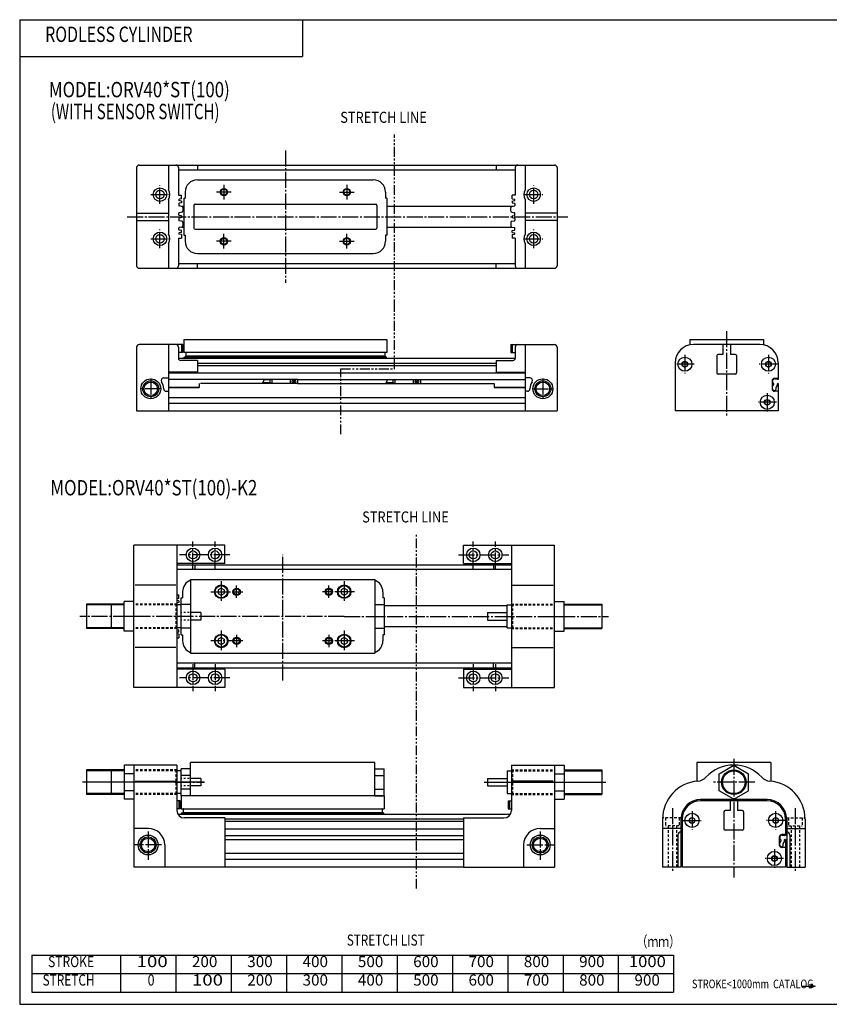
# Model space of a CAD drawing. Extents: x -564 to 574, y -400 to 400.
# Drawn here: x -564 to 94, y -400 to 400 of the extents above; entities that cross this region are included whole.
import ezdxf

# ---------------------------------------------------------------- set-up
doc = ezdxf.new("R2010")
doc.units = 0
for name, pattern in [('CENTER', [17.5, 13, -1.5, 1.5, -1.5]), ('DASHED', [3.5, 2, -1.5]), ('PHANTOM', [15.5, 8, -1.5, 1.5, -1.5, 1.5, -1.5])]:
    doc.linetypes.add(name, pattern=pattern)
doc.layers.get('0').update_dxf_attribs({"linetype": 'CONTINUOUS'})
doc.styles.get("Standard").update_dxf_attribs({"font": 'txt', "bigfont": 'BIGFONT'})

msp = doc.modelspace()

# ---------------------------------------------------------------- linework, layer by layer
at = {"color": 7, "linetype": 'CONTINUOUS'}
for p, q in [((-564.5, 400.5), (574.5, 400.5)), ((-564.5, 400.5), (-564.5, -400.5)), ((-334.5, 400.5), (-334.5, 370.5)), ((-564.5, 370.5), (-334.5, 370.5)), ((-467.371002, 282.229004), (-129.371002, 282.229004)), ((-443.371002, 282.229004), (-443.371002, 262.088989)), ((-419.871002, 282.229004), (-419.871002, 278.229004)), ((-176.871002, 282.229004), (-176.871002, 278.229004)), ((-153.371002, 282.229004), (-153.371002, 262.088989)), ((-469.371002, 280.229004), (-469.371002, 200.229004)), ((-435.371002, 280.229004), (-435.371002, 257.729004)), ((-435.371002, 278.229004), (-161.371002, 278.229004)), ((-161.371002, 280.229004), (-161.371002, 257.729004)), ((-127.371002, 280.229004), (-127.371002, 200.229004)), ((-419.871002, 270.229004), (-276.871002, 270.229004)), ((-435.371002, 257.729004), (-432.871002, 257.729004)), ((-432.871002, 254.729004), (-432.871002, 257.729004)), ((-429.871002, 260.229004), (-429.871002, 255.229004)), ((-266.871002, 260.229004), (-266.871002, 255.229004)), ((-161.371002, 257.729004), (-163.871002, 257.729004)), ((-163.871002, 254.729004), (-163.871002, 257.729004)), ((-443.371002, 254.348999), (-443.371002, 226.089005)), ((-435.17099, 250.649002), (-435.17099, 249.468994)), ((-432.871002, 251.468994), (-434.751007, 251.128998)), ((-432.69101, 248.608994), (-434.751007, 248.988998)), ((-432.871002, 254.729004), (-434.69101, 254.389008)), ((-432.871002, 252.968994), (-434.69101, 253.289001)), ((-432.871002, 252.968994), (-432.871002, 251.468994)), ((-432.69101, 248.729004), (-430.871002, 248.729004)), ((-430.871002, 255.229004), (-429.871002, 255.229004)), ((-430.871002, 255.229004), (-430.871002, 225.229004)), ((-422.871002, 249.429001), (-422.871002, 231.029007)), ((-421.871002, 250.429001), (-274.871002, 250.429001)), ((-273.871002, 249.429001), (-273.871002, 231.029007)), ((-265.871002, 255.229004), (-266.871002, 255.229004)), ((-265.871002, 255.229004), (-265.871002, 225.229004)), ((-265.871002, 248.729004), (-163.363998, 248.729004)), ((-164.050995, 248.608994), (-161.990997, 248.968994)), ((-163.871002, 254.729004), (-162.050995, 254.389008)), ((-163.871002, 252.968994), (-162.050995, 253.289001)), ((-163.871002, 252.968994), (-163.871002, 251.468994)), ((-163.871002, 251.468994), (-161.990997, 251.128998)), ((-161.570999, 250.649002), (-161.570999, 249.468994)), ((-153.371002, 254.348999), (-153.371002, 226.089005)), ((-469.371002, 243.229004), (-443.371002, 243.229004)), ((-435.17099, 241.789001), (-435.17099, 242.968994)), ((-432.69101, 243.828995), (-434.751007, 243.468994)), ((-432.871002, 240.968994), (-434.751007, 241.309006)), ((-432.871002, 240.968994), (-432.871002, 239.468994)), ((-431.871002, 247.628998), (-431.871002, 244.809006)), ((-164.871002, 244.809006), (-164.871002, 247.628998)), ((-164.050995, 243.828995), (-161.990997, 243.468994)), ((-163.871002, 240.968994), (-161.990997, 241.309006)), ((-163.871002, 240.968994), (-163.871002, 239.468994)), ((-161.570999, 241.789001), (-161.570999, 242.968994)), ((-127.371002, 243.229004), (-153.371002, 243.229004)), ((-469.371002, 237.229004), (-443.371002, 237.229004)), ((-435.17099, 238.649002), (-435.17099, 237.468994)), ((-432.871002, 239.468994), (-434.751007, 239.128998)), ((-432.69101, 236.608994), (-434.751007, 236.988998)), ((-431.871002, 235.628998), (-431.871002, 232.809006)), ((-164.871002, 235.628998), (-164.871002, 232.809006)), ((-164.050995, 236.608994), (-161.990997, 236.988998)), ((-163.871002, 239.468994), (-161.990997, 239.128998)), ((-161.570999, 238.649002), (-161.570999, 237.468994)), ((-127.371002, 237.229004), (-153.371002, 237.229004)), ((-435.17099, 229.789001), (-435.17099, 230.968994)), ((-432.69101, 231.828995), (-434.751007, 231.468994)), ((-432.871002, 228.968994), (-434.751007, 229.309006)), ((-432.871002, 227.468994), (-434.69101, 227.149002)), ((-432.871002, 225.729004), (-434.69101, 226.048996)), ((-432.871002, 227.468994), (-432.871002, 228.968994)), ((-432.871002, 225.729004), (-432.871002, 222.729004)), ((-432.69101, 231.729004), (-430.871002, 231.729004)), ((-430.871002, 225.229004), (-429.871002, 225.229004)), ((-429.871002, 225.229004), (-429.871002, 220.229004)), ((-421.871002, 230.029007), (-274.871002, 230.029007)), ((-265.871002, 225.229004), (-266.871002, 225.229004)), ((-266.871002, 225.229004), (-266.871002, 220.229004)), ((-265.871002, 231.729004), (-164.050995, 231.729004)), ((-164.050995, 231.828995), (-161.990997, 231.468994)), ((-163.871002, 228.968994), (-161.990997, 229.309006)), ((-163.871002, 227.468994), (-163.871002, 228.968994)), ((-163.871002, 227.468994), (-162.050995, 227.149002)), ((-163.871002, 225.729004), (-162.050995, 226.048996)), ((-163.871002, 225.729004), (-163.871002, 222.729004)), ((-161.570999, 229.789001), (-161.570999, 230.968994)), ((-443.371002, 218.348999), (-443.371002, 198.229004)), ((-435.371002, 222.729004), (-435.371002, 200.229004)), ((-435.371002, 222.729004), (-432.871002, 222.729004)), ((-161.371002, 222.729004), (-163.871002, 222.729004)), ((-161.371002, 222.729004), (-161.371002, 200.229004)), ((-153.371002, 218.348999), (-153.371002, 198.229004)), ((-419.871002, 210.229004), (-276.871002, 210.229004)), ((-435.371002, 202.229004), (-161.371002, 202.229004)), ((-419.871002, 198.229004), (-419.871002, 202.229004)), ((-176.871002, 198.229004), (-176.871002, 202.229004)), ((-467.371002, 198.229004), (-129.371002, 198.229004)), ((-431.871002, 136.229004), (-467.371002, 136.229004)), ((-443.371002, 136.229004), (-443.371002, 82.228996)), ((-432.871002, 136.229004), (-432.871002, 129.729004)), ((-431.871002, 136.229004), (-431.871002, 129.729004)), ((-430.871002, 140.229004), (-265.871002, 140.229004)), ((-430.871002, 140.229004), (-430.871002, 129.729004)), ((-265.871002, 140.229004), (-265.871002, 129.729004)), ((-164.871002, 136.229004), (-129.371002, 136.229004)), ((-164.871002, 136.229004), (-164.871002, 129.729004)), ((-163.871002, 136.229004), (-163.871002, 129.729004)), ((-153.371002, 136.229004), (-153.371002, 82.228996)), ((-19.3708, 140.229004), (40.6292, 140.229004)), ((-19.3708, 140.229004), (-19.3708, 135.908997)), ((37.6292, 136.229004), (-16.3708, 136.229004)), ((7.6292, 136.229004), (7.6292, 128.229004)), ((13.6292, 136.229004), (13.6292, 128.229004)), ((40.6292, 140.229004), (40.6292, 135.908997)), ((-469.371002, 134.229004), (-469.371002, 82.228996)), ((-435.371002, 134.229004), (-435.371002, 125.228996)), ((-431.871002, 129.729004), (-435.371002, 129.729004)), ((-265.871002, 129.729004), (-430.871002, 129.729004)), ((-429.371002, 129.369003), (-429.371002, 127.009003)), ((-267.371002, 129.369003), (-267.371002, 127.009003)), ((-164.871002, 129.729004), (-161.371002, 129.729004)), ((-161.371002, 134.229004), (-161.371002, 125.228996)), ((-127.371002, 134.229004), (-127.371002, 82.228996)), ((7.6292, 128.229004), (3.6292, 128.229004)), ((17.6292, 128.229004), (13.6292, 128.229004)), ((-435.371002, 125.228996), (-161.371002, 125.228996)), ((-419.871002, 123.228996), (-433.371002, 123.228996)), ((-430.571014, 126.049004), (-429.610992, 126.569)), ((-430.571014, 125.228996), (-430.571014, 126.049004)), ((-430.571014, 126.049004), (-266.17099, 126.049004)), ((-267.371002, 126.728996), (-429.371002, 126.728996)), ((-419.871002, 123.228996), (-419.871002, 113.728996)), ((-419.871002, 121.189003), (-176.871002, 121.189003)), ((-266.17099, 126.049004), (-267.110992, 126.569)), ((-266.17099, 125.228996), (-266.17099, 126.049004)), ((-176.871002, 123.228996), (-176.871002, 113.728996)), ((-176.871002, 123.228996), (-163.371002, 123.228996)), ((-31.3708, 121.228996), (-31.3708, 82.228996)), ((-25.3708, 121.389), (-23.3708, 122.549004)), ((-25.3708, 121.389), (-25.3708, 119.088997)), ((-23.3708, 122.549004), (-21.3708, 121.389)), ((-21.3708, 121.389), (-21.3708, 119.088997)), ((2.6292, 127.228996), (2.6292, 113.228996)), ((18.6292, 127.228996), (18.6292, 113.228996)), ((42.6292, 121.389), (44.6292, 122.549004)), ((42.6292, 121.389), (42.6292, 119.088997)), ((44.6292, 122.549004), (46.6292, 121.389)), ((46.6292, 121.389), (46.6292, 119.088997)), ((52.6292, 121.228996), (52.6292, 107.829002)), ((-419.871002, 113.728996), (-443.371002, 113.728996)), ((-443.371002, 113.228996), (-153.371002, 113.228996)), ((-419.871002, 119.289001), (-176.871002, 119.289001)), ((-176.871002, 113.728996), (-153.371002, 113.728996)), ((-25.3708, 119.088997), (-23.3708, 117.929001)), ((-23.3708, 117.929001), (-21.3708, 119.088997)), ((17.6292, 112.228996), (3.6292, 112.228996)), ((42.6292, 119.088997), (44.6292, 117.929001)), ((44.6292, 117.929001), (46.6292, 119.088997)), ((-447.371002, 109.028999), (-443.371002, 109.028999)), ((-359.371002, 107.829002), (-443.371002, 107.829002)), ((-418.371002, 104.628998), (-418.371002, 101.228996)), ((-359.371002, 104.628998), (-417.371002, 104.628998)), ((-338.371002, 107.829002), (-259.371002, 107.829002)), ((-338.371002, 104.628998), (-259.371002, 104.628998)), ((-238.371002, 107.829002), (-153.371002, 107.829002)), ((-238.371002, 104.628998), (-178.371002, 104.628998)), ((-178.371002, 104.628998), (-178.371002, 101.228996)), ((-149.371002, 109.028999), (-153.371002, 109.028999)), ((47.6292, 106.728996), (47.6292, 100.228996)), ((48.829201, 104.509003), (48.829201, 103.389)), ((52.6292, 108.728996), (49.6292, 108.728996)), ((50.029202, 108.329002), (51.6292, 108.329002)), ((51.6292, 108.329002), (52.1292, 107.829002)), ((51.6292, 104.128998), (52.1292, 104.628998)), ((52.6292, 107.829002), (52.1292, 107.829002)), ((52.6292, 104.628998), (52.1292, 104.628998)), ((52.6292, 104.628998), (52.6292, 82.228996)), ((-445.371002, 98.228996), (-443.371002, 98.228996)), ((-443.371002, 101.668999), (-418.371002, 101.668999)), ((-443.371002, 101.228996), (-418.371002, 101.228996)), ((-178.371002, 101.668999), (-153.371002, 101.668999)), ((-178.371002, 101.228996), (-153.371002, 101.228996)), ((-151.371002, 98.228996), (-153.371002, 98.228996)), ((48.029202, 102.009003), (48.829201, 103.389)), ((48.029202, 100.128998), (48.029202, 102.009003)), ((52.6292, 98.228996), (49.6292, 98.228996)), ((50.829201, 101.249001), (51.6292, 102.628998)), ((50.829201, 100.128998), (50.829201, 101.249001)), ((51.6292, 104.128998), (51.6292, 102.628998)), ((-443.371002, 93.228996), (-153.371002, 93.228996)), ((-443.371002, 88.429001), (-153.371002, 88.429001)), ((41.6292, 90.389), (43.6292, 91.549004)), ((41.6292, 90.389), (41.6292, 88.088997)), ((43.6292, 91.549004), (45.6292, 90.389)), ((45.6292, 90.389), (45.6292, 88.088997)), ((-469.371002, 82.228996), (-127.371002, 82.228996)), ((52.6292, 82.228996), (-31.3708, 82.228996)), ((41.6292, 88.088997), (43.6292, 86.929001)), ((43.6292, 86.929001), (45.6292, 88.088997)), ((-436.53299, -42.884998), (-164.533005, -42.884998)), ((-164.533005, -46.884998), (-436.53299, -46.884998)), ((-422.03299, -42.884998), (-422.03299, -46.884998)), ((-179.033005, -42.884998), (-179.033005, -46.884998)), ((-436.53299, -67.385002), (-435.03299, -67.385002)), ((-435.03299, -70.385002), (-436.53299, -70.665001)), ((-435.03299, -72.144997), (-436.53299, -71.885002)), ((-435.03299, -70.385002), (-435.03299, -67.385002)), ((-433.03299, -69.885002), (-432.03299, -69.885002)), ((-433.03299, -75.385002), (-433.03299, -69.885002)), ((-432.03299, -64.885002), (-432.03299, -69.885002)), ((-269.03299, -64.885002), (-269.03299, -69.885002)), ((-268.03299, -69.885002), (-269.03299, -69.885002)), ((-268.03299, -69.885002), (-268.03299, -75.385002)), ((-435.03299, -73.644997), (-436.533997, -73.905098)), ((-435.03299, -72.144997), (-435.03299, -73.644997)), ((-168.033005, -76.385002), (-268.03299, -76.385002)), ((-435.03299, -96.144997), (-436.53299, -95.885002)), ((-433.03299, -99.885002), (-433.03299, -94.385002)), ((-168.033005, -93.385002), (-268.03299, -93.385002)), ((-268.03299, -94.385002), (-268.03299, -99.885002)), ((-435.03299, -99.385002), (-436.533997, -99.125)), ((-435.03299, -97.644997), (-436.53299, -97.905098)), ((-436.53299, -102.385002), (-435.03299, -102.385002)), ((-435.03299, -97.644997), (-435.03299, -96.144997)), ((-435.03299, -99.385002), (-435.03299, -102.385002)), ((-433.03299, -99.885002), (-432.03299, -99.885002)), ((-432.03299, -99.885002), (-432.03299, -104.885002)), ((-268.03299, -99.885002), (-269.03299, -99.885002)), ((-269.03299, -99.885002), (-269.03299, -104.885002)), ((-164.533005, -122.885002), (-436.53299, -122.885002)), ((-436.53299, -126.885002), (-164.533005, -126.885002)), ((-422.03299, -126.885002), (-422.03299, -122.885002)), ((-179.033005, -126.885002), (-179.033005, -122.885002)), ((-433.03299, -230.884995), (-433.03299, -241.384995)), ((-268.03299, -230.884995), (-433.03299, -230.884995)), ((-268.03299, -230.884995), (-268.03299, -241.384995)), ((-434.03299, -234.884995), (-436.53299, -234.884995)), ((-435.03299, -234.884995), (-435.03299, -241.384995)), ((-434.03299, -234.884995), (-434.03299, -241.384995)), ((-167.033005, -234.884995), (-164.533005, -234.884995)), ((-167.033005, -234.884995), (-167.033005, -241.384995)), ((-166.033005, -234.884995), (-166.033005, -241.384995)), ((-13.5336, -234.164993), (-13.5336, -235.184998)), ((43.4664, -234.884995), (-10.5336, -234.884995)), ((13.4664, -234.884995), (13.4664, -242.884995)), ((19.4664, -234.884995), (19.4664, -242.884995)), ((46.4664, -234.164993), (46.4664, -235.184998)), ((-434.03299, -241.384995), (-436.53299, -241.384995)), ((-435.713013, -245.884995), (-165.337006, -245.884995)), ((-433.03299, -241.384995), (-268.03299, -241.384995)), ((-432.733002, -245.065002), (-431.77301, -244.524994)), ((-432.733002, -245.884995), (-432.733002, -245.065002)), ((-268.333008, -245.065002), (-432.733002, -245.065002)), ((-431.53299, -241.725006), (-431.53299, -244.085007)), ((-431.53299, -244.365005), (-269.53299, -244.365005)), ((-269.53299, -241.725006), (-269.53299, -244.085007)), ((-268.333008, -245.065002), (-269.292999, -244.524994)), ((-268.333008, -245.884995), (-268.333008, -245.065002)), ((-167.033005, -241.384995), (-164.533005, -241.384995)), ((8.46643, -243.884995), (8.46643, -257.88501)), ((13.4664, -242.884995), (9.46643, -242.884995)), ((23.4664, -242.884995), (19.4664, -242.884995)), ((24.4664, -243.884995), (24.4664, -257.88501)), ((-203.533005, -249.925003), (-397.53299, -249.925003)), ((-203.533005, -251.824997), (-397.53299, -251.824997)), ((-26.5336, -249.884995), (-26.5336, -288.88501)), ((-25.5336, -249.884995), (-25.5336, -288.88501)), ((-19.5336, -249.725006), (-17.5336, -248.565002)), ((-19.5336, -249.725006), (-19.5336, -252.024994)), ((-19.5336, -252.024994), (-17.5336, -253.184998)), ((-17.5336, -248.565002), (-15.5336, -249.725006)), ((-17.5336, -253.184998), (-15.5336, -252.024994)), ((-15.5336, -249.725006), (-15.5336, -252.024994)), ((48.4664, -249.725006), (50.4664, -248.565002)), ((48.4664, -249.725006), (48.4664, -252.024994)), ((48.4664, -252.024994), (50.4664, -253.184998)), ((50.4664, -248.565002), (52.4664, -249.725006)), ((50.4664, -253.184998), (52.4664, -252.024994)), ((52.4664, -249.725006), (52.4664, -252.024994)), ((58.4664, -249.884995), (58.4664, -263.285004)), ((-203.533005, -257.88501), (-397.53299, -257.88501)), ((-397.53299, -263.285004), (-203.533005, -263.285004)), ((23.4664, -258.88501), (9.46643, -258.88501)), ((58.4664, -262.38501), (55.4664, -262.38501)), ((55.866402, -262.785004), (57.4664, -262.785004)), ((57.4664, -262.785004), (57.9664, -263.285004)), ((58.4664, -263.285004), (57.9664, -263.285004)), ((-397.53299, -266.484985), (-203.533005, -266.484985)), ((53.4664, -264.38501), (53.4664, -270.88501)), ((53.866402, -269.105011), (54.666401, -267.725006)), ((53.866402, -270.984985), (53.866402, -269.105011)), ((54.666401, -266.605011), (54.666401, -267.725006)), ((56.666401, -269.86499), (57.4664, -268.484985)), ((56.666401, -270.984985), (56.666401, -269.86499)), ((57.4664, -266.984985), (57.9664, -266.484985)), ((57.4664, -266.984985), (57.4664, -268.484985)), ((58.4664, -266.484985), (57.9664, -266.484985)), ((58.4664, -266.484985), (58.4664, -288.88501)), ((-203.533005, -277.88501), (-397.53299, -277.88501)), ((47.4664, -280.725006), (49.4664, -279.565002)), ((49.4664, -279.565002), (51.4664, -280.725006)), ((58.4664, -272.88501), (55.4664, -272.88501)), ((-203.533005, -282.684998), (-397.53299, -282.684998)), ((47.4664, -280.725006), (47.4664, -283.024994)), ((47.4664, -283.024994), (49.4664, -284.184998)), ((49.4664, -284.184998), (51.4664, -283.024994)), ((51.4664, -280.725006), (51.4664, -283.024994)), ((-203.533005, -288.88501), (-397.53299, -288.88501)), ((58.4664, -288.88501), (-25.5336, -288.88501)), ((-554.5, -360.5), (-554.5, -390.5)), ((-554.5, -360.5), (-32.5, -360.5)), ((-482.5, -360.5), (-482.5, -390.5)), ((-437.5, -360.5), (-437.5, -390.5)), ((-392.5, -360.5), (-392.5, -390.5)), ((-347.5, -360.5), (-347.5, -390.5)), ((-302.5, -360.5), (-302.5, -390.5)), ((-257.5, -360.5), (-257.5, -390.5)), ((-212.5, -360.5), (-212.5, -390.5)), ((-167.5, -360.5), (-167.5, -390.5)), ((-122.5, -360.5), (-122.5, -390.5)), ((-77.5, -360.5), (-77.5, -390.5)), ((-32.5, -360.5), (-32.5, -390.5)), ((-554.5, -375.5), (-32.5, -375.5)), ((77.747902, -384.304993), (82.747902, -385.644989)), ((-554.5, -390.5), (-32.5, -390.5)), ((71.5494, -385.644989), (82.747902, -385.644989)), ((77.747902, -386.984009), (82.747902, -385.644989)), ((-564.5, -400.5), (574.5, -400.5))]:
    msp.add_line(p, q, dxfattribs=at)
at = {"color": 3, "linetype": 'PHANTOM'}
for p, q in [((-259.660004, 164.985992), (-259.660004, 307.127991)), ((-259.660004, 116.420998), (-259.660004, 164.985992)), ((-303.263, 116.420998), (-259.660004, 116.420998)), ((-303.263, 63.2342), (-303.263, 116.420998))]:
    msp.add_line(p, q, dxfattribs=at)
at = {"color": 2, "linetype": 'CENTER'}
for p, q in [((-348.371002, 294.190002), (-348.371002, 186.378998)), ((-450.371002, 250.729004), (-450.371002, 265.729004)), ((-398.371002, 266.229004), (-398.371002, 254.229004)), ((-298.371002, 266.229004), (-298.371002, 254.229004)), ((-146.371002, 250.729004), (-146.371002, 265.729004)), ((-457.871002, 258.229004), (-442.871002, 258.229004)), ((-392.371002, 260.229004), (-404.371002, 260.229004)), ((-304.371002, 260.229004), (-292.371002, 260.229004)), ((-153.871002, 258.229004), (-138.871002, 258.229004)), ((-477.138, 240.229004), (-118.462997, 240.229004)), ((-450.371002, 214.729004), (-450.371002, 229.729004)), ((-398.371002, 214.229004), (-398.371002, 226.229004)), ((-298.371002, 214.229004), (-298.371002, 226.229004)), ((-146.371002, 214.729004), (-146.371002, 229.729004)), ((-457.871002, 222.229004), (-442.871002, 222.229004)), ((-392.371002, 220.229004), (-404.371002, 220.229004)), ((-304.371002, 220.229004), (-292.371002, 220.229004)), ((-153.871002, 222.229004), (-138.871002, 222.229004)), ((10.6292, 147.048996), (10.6292, 77.109001)), ((-15.8708, 120.228996), (-30.8708, 120.228996)), ((-23.3708, 127.728996), (-23.3708, 112.728996)), ((52.1292, 120.228996), (37.1292, 120.228996)), ((44.6292, 127.728996), (44.6292, 112.728996)), ((-457.871002, 108.728996), (-457.871002, 91.728996)), ((-138.871002, 108.728996), (-138.871002, 91.728996)), ((-449.371002, 100.228996), (-466.371002, 100.228996)), ((-147.371002, 100.228996), (-130.371002, 100.228996)), ((43.6292, 96.728996), (43.6292, 81.728996)), ((51.1292, 89.228996), (36.1292, 89.228996)), ((-17.5336, -243.384995), (-17.5336, -258.38501)), ((50.4664, -243.384995), (50.4664, -258.38501)), ((-25.0336, -250.884995), (-10.0336, -250.884995)), ((57.9664, -250.884995), (42.9664, -250.884995)), ((49.4664, -274.38501), (49.4664, -289.38501)), ((56.9664, -281.88501), (41.9664, -281.88501))]:
    msp.add_line(p, q, dxfattribs=at)
at = {"color": 2, "linetype": 'CONTINUOUS'}
for p, q in [((-365.515015, 107.418999), (-366.873993, 105.022003)), ((-265.376007, 107.418999), (-266.622986, 105.039001))]:
    msp.add_line(p, q, dxfattribs=at)
at = {"color": 4, "linetype": 'CONTINUOUS'}
for p, q in [((-360.871002, 105.039001), (-366.871002, 105.039001)), ((-360.871002, 107.418999), (-365.515015, 107.418999)), ((-359.371002, 107.829002), (-360.871002, 107.418999)), ((-360.871002, 107.418999), (-360.871002, 105.039001)), ((-359.371002, 104.628998), (-360.871002, 105.039001)), ((-359.371002, 107.829002), (-359.371002, 104.628998)), ((-338.371002, 107.829002), (-359.371002, 107.829002)), ((-338.371002, 104.628998), (-359.371002, 104.628998)), ((-344.371002, 107.829002), (-344.371002, 104.628998)), ((-340.591003, 106.999001), (-342.140991, 105.459)), ((-340.591003, 105.459), (-342.140991, 106.999001)), ((-338.371002, 107.829002), (-338.371002, 104.628998)), ((-260.871002, 105.039001), (-266.622986, 105.039001)), ((-260.871002, 107.418999), (-265.376007, 107.418999)), ((-259.371002, 107.829002), (-260.871002, 107.418999)), ((-260.871002, 107.418999), (-260.871002, 105.039001)), ((-259.371002, 104.628998), (-260.871002, 105.039001)), ((-259.371002, 107.829002), (-259.371002, 104.628998)), ((-259.371002, 107.829002), (-238.371002, 107.829002)), ((-259.371002, 104.628998), (-238.371002, 104.628998)), ((-244.371002, 107.829002), (-244.371002, 104.628998)), ((-240.591003, 106.999001), (-242.141006, 105.459)), ((-240.591003, 105.459), (-242.141006, 106.999001)), ((-238.371002, 107.829002), (-238.371002, 104.628998)), ((-471.53299, -142.884995), (-471.53299, -26.885)), ((-397.53299, -26.885), (-471.53299, -26.885)), ((-436.53299, -26.885), (-436.53299, -142.884995)), ((-397.53299, -41.884998), (-397.53299, -26.885)), ((-203.533005, -41.884998), (-203.533005, -26.885)), ((-203.533005, -26.885), (-129.533005, -26.885)), ((-164.533005, -26.885), (-164.533005, -142.884995)), ((-129.533005, -142.884995), (-129.533005, -26.885)), ((-397.53299, -41.884998), (-436.53299, -41.884998)), ((-203.533005, -41.884998), (-164.533005, -41.884998)), ((-425.53299, -54.884998), (-275.53299, -54.884998)), ((-425.53299, -54.884998), (-425.53299, -114.885002)), ((-275.53299, -54.884998), (-275.53299, -114.885002)), ((-437.53299, -59.625), (-470.53299, -59.625)), ((-400.53299, -62.0051), (-403.03299, -63.445)), ((-403.03299, -63.445099), (-403.03299, -66.345001)), ((-400.533997, -62.005001), (-398.03299, -63.445)), ((-398.03299, -63.445099), (-398.03299, -66.345001)), ((-300.53299, -62.005001), (-303.03299, -63.445)), ((-303.03299, -63.445099), (-303.03299, -66.345001)), ((-300.53299, -62.005001), (-298.03299, -63.445)), ((-298.03299, -63.445099), (-298.03299, -66.345001)), ((-163.533005, -59.625), (-130.533005, -59.625)), ((-403.03299, -66.345001), (-400.53299, -67.785004)), ((-400.53299, -67.785004), (-398.03299, -66.3451)), ((-303.03299, -66.345001), (-300.53299, -67.785004)), ((-300.53299, -67.785004), (-298.03299, -66.345001)), ((-510.03299, -74.885002), (-510.03299, -94.885002)), ((-479.53299, -74.885002), (-510.03299, -74.885002)), ((-490.03299, -74.885002), (-490.03299, -94.885002)), ((-479.53299, -96.885002), (-479.53299, -72.885002)), ((-471.53299, -72.885002), (-479.53299, -72.885002)), ((-433.03299, -75.644997), (-436.53299, -75.644997)), ((-433.53299, -75.644997), (-433.53299, -94.144997)), ((-425.53299, -75.385002), (-433.03299, -75.385002)), ((-433.03299, -94.385002), (-433.03299, -75.385002)), ((-275.53299, -75.385002), (-268.03299, -75.385002)), ((-268.03299, -75.385002), (-268.03299, -94.385002)), ((-168.033005, -75.644997), (-164.533005, -75.644997)), ((-168.033005, -94.144997), (-168.033005, -75.644997)), ((-129.533005, -72.885002), (-121.532997, -72.885002)), ((-121.532997, -96.885002), (-121.532997, -72.885002)), ((-121.532997, -74.885002), (-91.033401, -74.885002)), ((-91.033401, -74.885002), (-91.033401, -94.885002)), ((-471.53299, -84.885002), (-479.53299, -84.885002)), ((-425.53299, -84.885002), (-433.03299, -84.885002)), ((-275.53299, -84.885002), (-268.03299, -84.885002)), ((-184.033005, -81.885002), (-184.033005, -87.885002)), ((-184.033005, -81.885002), (-168.033005, -81.885002)), ((-184.033005, -87.885002), (-168.033005, -87.885002)), ((-129.533005, -84.885002), (-121.532997, -84.885002)), ((-479.53299, -94.885002), (-510.03299, -94.885002)), ((-433.03299, -94.144997), (-436.53299, -94.144997)), ((-425.53299, -94.385002), (-433.03299, -94.385002)), ((-275.53299, -94.385002), (-268.03299, -94.385002)), ((-168.033005, -94.144997), (-164.533005, -94.144997)), ((-121.532997, -94.885002), (-91.033401, -94.885002)), ((-471.53299, -96.885002), (-479.53299, -96.885002)), ((-400.53299, -102.004997), (-403.03299, -103.445)), ((-403.03299, -103.445), (-403.03299, -106.345001)), ((-400.53299, -102.004997), (-398.03299, -103.445)), ((-398.03299, -103.445), (-398.03299, -106.345001)), ((-300.53299, -102.004997), (-303.03299, -103.445)), ((-303.03299, -103.445), (-303.03299, -106.345001)), ((-300.53299, -102.004997), (-298.03299, -103.445)), ((-298.03299, -103.445), (-298.03299, -106.345001)), ((-129.533005, -96.885002), (-121.532997, -96.885002)), ((-437.53299, -110.165001), (-470.53299, -110.165001)), ((-403.03299, -106.345001), (-400.53299, -107.785004)), ((-400.53299, -107.785004), (-398.03299, -106.345001)), ((-303.03299, -106.345001), (-300.53299, -107.785004)), ((-300.53299, -107.785004), (-298.03299, -106.345001)), ((-163.533005, -110.165001), (-130.533005, -110.165001)), ((-425.53299, -114.885002), (-275.53299, -114.885002)), ((-397.53299, -127.885002), (-436.53299, -127.885002)), ((-397.53299, -127.885002), (-397.53299, -142.884995)), ((-203.533005, -127.885002), (-203.533005, -142.884995)), ((-203.533005, -127.885002), (-164.533005, -127.885002)), ((-397.53299, -142.884995), (-471.53299, -142.884995)), ((-203.533005, -142.884995), (-129.533005, -142.884995)), ((-479.53299, -206.024994), (-479.53299, -233.725006)), ((-471.53299, -206.024994), (-479.53299, -206.024994)), ((-436.53299, -205.884995), (-471.53299, -205.884995)), ((-471.53299, -205.884995), (-471.53299, -236.884995)), ((-436.53299, -205.884995), (-436.53299, -242.884995)), ((-275.53299, -203.884995), (-425.53299, -203.884995)), ((-425.53299, -230.884995), (-425.53299, -203.884995)), ((-275.53299, -230.884995), (-275.53299, -203.884995)), ((-164.533005, -205.884995), (-129.533005, -205.884995)), ((-164.533005, -205.884995), (-164.533005, -242.884995)), ((-129.533005, -205.884995), (-129.533005, -236.884995)), ((-129.533005, -206.024994), (-121.532997, -206.024994)), ((-121.532997, -206.024994), (-121.532997, -233.725006)), ((-13.5336, -203.884995), (-13.5336, -219.024002)), ((46.4664, -203.884995), (-13.5336, -203.884995)), ((4.46644, -212.945007), (16.4664, -206.024994)), ((16.4664, -206.024994), (28.4664, -212.945007)), ((46.4664, -203.884995), (46.4664, -218.994003)), ((-510.03299, -209.884995), (-510.03299, -229.884995)), ((-479.53299, -209.884995), (-510.03299, -209.884995)), ((-490.03299, -209.884995), (-490.03299, -229.884995)), ((-471.53299, -212.945007), (-479.53299, -212.945007)), ((-433.03299, -210.625), (-436.53299, -210.625)), ((-433.03299, -230.845001), (-433.03299, -208.904999)), ((-425.53299, -208.904999), (-433.03299, -208.904999)), ((-425.53299, -214.384995), (-433.03299, -214.384995)), ((-275.53299, -208.904999), (-268.03299, -208.904999)), ((-275.53299, -214.384995), (-268.03299, -214.384995)), ((-268.03299, -230.845001), (-268.03299, -208.904999)), ((-168.033005, -210.625), (-164.533005, -210.625)), ((-168.033005, -210.625), (-168.033005, -229.125)), ((-129.533005, -212.945007), (-121.532997, -212.945007)), ((-121.532997, -209.884995), (-91.033401, -209.884995)), ((-91.033401, -209.884995), (-91.033401, -229.884995)), ((4.46643, -226.804993), (4.46643, -212.945007)), ((28.4664, -226.804993), (28.4664, -212.945007)), ((-470.53299, -218.925003), (-437.53299, -218.925003)), ((-184.033005, -216.884995), (-184.033005, -222.884995)), ((-184.033005, -216.884995), (-168.033005, -216.884995)), ((-184.033005, -222.884995), (-168.033005, -222.884995)), ((-130.533005, -218.925003), (-163.533005, -218.925003)), ((-479.53299, -229.884995), (-510.03299, -229.884995)), ((-471.53299, -226.804993), (-479.53299, -226.804993)), ((-433.03299, -229.125), (-436.53299, -229.125)), ((-425.53299, -225.365005), (-433.03299, -225.365005)), ((-425.53299, -230.845001), (-433.03299, -230.845001)), ((-275.53299, -225.365005), (-268.03299, -225.365005)), ((-275.53299, -230.845001), (-268.03299, -230.845001)), ((-168.033005, -229.125), (-164.533005, -229.125)), ((-129.533005, -226.804993), (-121.532997, -226.804993)), ((-121.532997, -229.884995), (-91.033401, -229.884995)), ((16.4664, -233.725006), (4.46643, -226.804993)), ((16.4664, -233.725006), (28.4664, -226.804993)), ((-471.53299, -233.725006), (-479.53299, -233.725006)), ((-471.53299, -236.884995), (-471.53299, -288.88501)), ((-129.533005, -233.725006), (-121.532997, -233.725006)), ((-129.533005, -236.884995), (-129.533005, -288.88501)), ((43.4664, -233.884995), (-10.5336, -233.884995)), ((-397.53299, -248.884995), (-430.53299, -248.884995)), ((-397.53299, -248.884995), (-397.53299, -288.88501)), ((-203.533005, -248.884995), (-203.533005, -288.88501)), ((-203.533005, -248.884995), (-170.533005, -248.884995)), ((-41.5336, -249.884995), (-41.5336, -288.88501)), ((59.4664, -249.884995), (59.4664, -288.88501)), ((74.4664, -249.884995), (74.4664, -288.88501)), ((-460.03299, -257.38501), (-471.53299, -257.38501)), ((-141.033005, -257.38501), (-129.533005, -257.38501)), ((-26.5336, -257.38501), (-41.5336, -257.38501)), ((-29.0336, -262.88501), (-29.0336, -288.88501)), ((59.4664, -257.38501), (74.4664, -257.38501)), ((61.9664, -262.88501), (61.9664, -288.88501)), ((-446.53299, -270.88501), (-446.53299, -288.88501)), ((-154.533005, -270.88501), (-154.533005, -288.88501)), ((-397.53299, -288.88501), (-471.53299, -288.88501)), ((-203.533005, -288.88501), (-129.533005, -288.88501)), ((-26.5336, -288.88501), (-41.5336, -288.88501)), ((59.4664, -288.88501), (74.4664, -288.88501))]:
    msp.add_line(p, q, dxfattribs=at)
at = {"color": 1, "linetype": 'CENTER'}
for p, q in [((-423.53299, -45.884998), (-423.53299, -23.885)), ((-405.53299, -45.884998), (-405.53299, -23.885)), ((-195.533005, -45.884998), (-195.533005, -23.885)), ((-177.533005, -45.884998), (-177.533005, -23.885)), ((-393.53299, -34.884998), (-434.53299, -34.884998)), ((-350.53299, -136.981995), (-350.53299, -34.884998)), ((-207.533005, -34.884998), (-166.533005, -34.884998)), ((-400.53299, -56.384998), (-400.53299, -73.385002)), ((-388.03299, -69.885002), (-388.03299, -59.884998)), ((-313.03299, -69.885002), (-313.03299, -59.884998)), ((-300.53299, -56.384998), (-300.53299, -73.385002)), ((-409.03299, -64.885002), (-383.03299, -64.885002)), ((-292.03299, -64.885002), (-318.03299, -64.885002)), ((-300.53299, -84.885002), (-515.53302, -84.885002)), ((-300.53299, -84.885002), (-85.533401, -84.885002)), ((-400.53299, -96.385002), (-400.53299, -113.385002)), ((-388.03299, -99.885002), (-388.03299, -109.885002)), ((-313.03299, -99.885002), (-313.03299, -109.885002)), ((-300.53299, -96.385002), (-300.53299, -113.385002)), ((-383.03299, -104.885002), (-409.03299, -104.885002)), ((-292.03299, -104.885002), (-318.03299, -104.885002)), ((-423.53299, -123.885002), (-423.53299, -145.884995)), ((-405.53299, -123.885002), (-405.53299, -145.884995)), ((-195.533005, -123.885002), (-195.533005, -145.884995)), ((-177.533005, -123.885002), (-177.533005, -145.884995)), ((-393.53299, -134.884995), (-434.53299, -134.884995)), ((-207.533005, -134.884995), (-166.533005, -134.884995)), ((16.4664, -200.884995), (16.4664, -297.265015)), ((-438.03299, -219.884995), (-414.173004, -219.884995)), ((33.4664, -219.884995), (-0.533569, -219.884995)), ((-33.5336, -240.884995), (-33.5336, -291.88501)), ((66.4664, -240.884995), (66.4664, -291.88501)), ((-460.03299, -259.889008), (-460.03299, -283.015015)), ((-141.033005, -259.889008), (-141.033005, -283.015015)), ((-449.244995, -270.88501), (-471.039001, -270.88501)), ((-151.822006, -270.88501), (-130.028, -270.88501))]:
    msp.add_line(p, q, dxfattribs=at)
at = {"color": 7, "linetype": 'PHANTOM'}
msp.add_line((-241.822998, -169.026001), (-241.822998, -17.9865), dxfattribs=at)
at = {"color": 1, "linetype": 'CONTINUOUS'}
for p, q in [((-479.53299, -75.644997), (-510.03299, -75.644997)), ((-121.532997, -75.644997), (-91.033401, -75.644997)), ((-479.53299, -94.144997), (-510.03299, -94.144997)), ((-121.532997, -94.144997), (-91.033401, -94.144997)), ((-479.53299, -210.625), (-510.03299, -210.625)), ((-121.532997, -210.625), (-91.033401, -210.625)), ((-414.53299, -219.884995), (-513.53302, -219.884995)), ((-186.533005, -219.884995), (-87.533401, -219.884995)), ((-479.53299, -229.125), (-510.03299, -229.125)), ((-121.532997, -229.125), (-91.033401, -229.125))]:
    msp.add_line(p, q, dxfattribs=at)
at = {"color": 1, "linetype": 'DASHED'}
for p, q in [((-436.53299, -74.885002), (-471.03299, -74.885002)), ((-436.53299, -75.644997), (-471.03299, -75.644997)), ((-437.53299, -74.885002), (-437.53299, -94.885002)), ((-164.533005, -74.885002), (-130.033005, -74.885002)), ((-164.533005, -75.644997), (-130.033005, -75.644997)), ((-163.533005, -74.885002), (-163.533005, -94.885002)), ((-436.53299, -94.144997), (-471.03299, -94.144997)), ((-436.53299, -94.885002), (-471.03299, -94.885002)), ((-164.533005, -94.144997), (-130.033005, -94.144997)), ((-164.533005, -94.885002), (-130.033005, -94.885002)), ((-436.53299, -209.884995), (-471.53299, -209.884995)), ((-436.53299, -210.625), (-471.53299, -210.625)), ((-437.53299, -209.884995), (-437.53299, -229.884995)), ((-164.533005, -209.884995), (-129.533005, -209.884995)), ((-164.533005, -210.625), (-129.533005, -210.625)), ((-436.53299, -229.125), (-471.53299, -229.125)), ((-436.53299, -229.884995), (-471.53299, -229.884995)), ((-164.533005, -229.125), (-129.533005, -229.125)), ((-164.533005, -229.884995), (-129.533005, -229.884995)), ((-26.513599, -248.884995), (-41.5336, -248.884995)), ((-39.0336, -248.884995), (-39.0336, -255.384995)), ((-28.0336, -255.384995), (-39.0336, -255.384995)), ((-36.833599, -255.384995), (-36.833599, -288.88501)), ((-30.233601, -255.384995), (-30.233601, -288.88501)), ((-28.0336, -248.884995), (-28.0336, -255.384995)), ((59.426399, -248.884995), (74.446404, -248.884995)), ((60.9664, -248.884995), (60.9664, -255.384995)), ((60.9664, -255.384995), (71.9664, -255.384995)), ((63.166401, -255.384995), (63.166401, -288.88501)), ((69.766403, -255.384995), (69.766403, -288.88501)), ((71.9664, -248.884995), (71.9664, -255.384995))]:
    msp.add_line(p, q, dxfattribs=at)
at = {"color": 1, "linetype": 'PHANTOM'}
for p, q in [((-417.03299, -81.885002), (-433.03299, -81.885002)), ((-417.03299, -87.885002), (-433.03299, -87.885002)), ((-417.03299, -81.885002), (-417.03299, -87.885002)), ((-417.03299, -216.884995), (-433.03299, -216.884995)), ((-417.03299, -222.884995), (-433.03299, -222.884995)), ((-417.03299, -216.884995), (-417.03299, -222.884995))]:
    msp.add_line(p, q, dxfattribs=at)
at = {"color": 4, "linetype": 'PHANTOM'}
msp.add_line((-241.822998, -306.402008), (-241.822998, -169.026001), dxfattribs=at)
at = {"color": 7, "linetype": 'DASHED'}
msp.add_line((-163.533005, -209.884995), (-163.533005, -229.884995), dxfattribs=at)
at = {"color": 7, "linetype": 'CONTINUOUS'}
for centre, radius in [((-450.371002, 258.229004), 5.5), ((-450.371002, 258.229004), 3.5), ((-398.371002, 260.229004), 2.5), ((-298.371002, 260.229004), 2.5), ((-146.371002, 258.229004), 5.5), ((-146.371002, 258.229004), 3.5), ((-450.371002, 222.229004), 5.5), ((-450.371002, 222.229004), 3.5), ((-146.371002, 222.229004), 5.5), ((-146.371002, 222.229004), 3.5), ((-398.371002, 220.229004), 2.5), ((-298.371002, 220.229004), 2.5), ((-23.3708, 120.228996), 5.75), ((-23.3708, 120.228996), 2.3094), ((44.6292, 120.228996), 5.75), ((44.6292, 120.228996), 2.3094), ((-457.871002, 100.228996), 8.1), ((-457.871002, 100.228996), 5.5), ((-138.871002, 100.228996), 8.1), ((-138.871002, 100.228996), 5.5), ((43.6292, 89.228996), 5.75), ((43.6292, 89.228996), 2.3094), ((-17.5336, -250.884995), 5.75), ((50.4664, -250.884995), 5.75), ((-17.5336, -250.884995), 2.3094), ((50.4664, -250.884995), 2.3094), ((49.4664, -281.88501), 5.75), ((49.4664, -281.88501), 2.3094)]:
    msp.add_circle(centre, radius, dxfattribs=at)
at = {"color": 2, "linetype": 'CONTINUOUS'}
for centre, radius in [((-398.371002, 260.229004), 3), ((-298.371002, 260.229004), 3), ((-398.371002, 220.229004), 3), ((-298.371002, 220.229004), 3), ((-457.871002, 100.228996), 6.5), ((-138.871002, 100.228996), 6.5)]:
    msp.add_circle(centre, radius, dxfattribs=at)
at = {"color": 4, "linetype": 'CONTINUOUS'}
for centre, radius in [((-341.371002, 106.228996), 1.5), ((-241.371002, 106.228996), 1.5), ((-423.53299, -34.884998), 5.5), ((-423.53299, -34.884998), 3.3), ((-405.53299, -34.884998), 5.5), ((-405.53299, -34.884998), 3.3), ((-195.533005, -34.884998), 5.5), ((-195.533005, -34.884998), 3.3), ((-177.533005, -34.884998), 5.5), ((-177.533005, -34.884998), 3.3), ((-400.53299, -64.885002), 5.5), ((-400.53299, -64.885002), 5), ((-388.03299, -64.885002), 2.35), ((-313.03299, -64.885002), 2.35), ((-300.53299, -64.885002), 5.5), ((-300.53299, -64.885002), 5), ((-400.53299, -104.885002), 5.5), ((-400.53299, -104.885002), 5), ((-388.03299, -104.885002), 2.35), ((-313.03299, -104.885002), 2.35), ((-300.53299, -104.885002), 5.5), ((-300.53299, -104.885002), 5), ((-423.53299, -134.884995), 5.5), ((-423.53299, -134.884995), 3.3), ((-405.53299, -134.884995), 5.5), ((-405.53299, -134.884995), 3.3), ((-195.533005, -134.884995), 5.5), ((-195.533005, -134.884995), 3.3), ((-177.533005, -134.884995), 5.5), ((-177.533005, -134.884995), 3.3), ((16.4664, -219.884995), 10), ((-460.03299, -270.88501), 8.1), ((-141.033005, -270.88501), 8.1), ((-460.03299, -270.88501), 5.5), ((-141.033005, -270.88501), 5.5)]:
    msp.add_circle(centre, radius, dxfattribs=at)
at = {"color": 1, "linetype": 'CONTINUOUS'}
for centre, radius in [((-388.03299, -64.885002), 3), ((-313.03299, -64.885002), 3), ((-388.03299, -104.885002), 3), ((-313.03299, -104.885002), 3), ((16.4664, -219.884995), 9.25), ((-460.03299, -270.88501), 6.5), ((-141.033005, -270.88501), 6.5)]:
    msp.add_circle(centre, radius, dxfattribs=at)
at = {"color": 7, "linetype": 'CONTINUOUS'}
for centre, radius, start, end in [((-467.371002, 280.229004), 2, 90, 180), ((-437.371002, 280.229004), 2, 0, 90), ((-159.371002, 280.229004), 2, 90, 180), ((-129.371002, 280.229004), 2, 0, 90), ((-419.871002, 260.229004), 10, 90, 180), ((-276.871002, 260.229004), 10, 0, 90), ((-450.371002, 258.218994), 7.99855, 331.063995, 28.9363), ((-146.371002, 258.218994), 7.99855, 151.063995, 208.936005), ((-434.679993, 250.643005), 0.490909, 98.3032, 179.326996), ((-434.671997, 249.481995), 0.499034, 181.464996, 260.90799), ((-434.610992, 253.839005), 0.555719, 98.224701, 261.774994), ((-432.863007, 247.630997), 0.992862, 359.868011, 79.972397), ((-421.871002, 249.429001), 1.00002, 90, 179.998993), ((-274.871002, 249.429001), 1, 0.000874, 90), ((-163.878006, 247.630997), 0.992871, 100.027, 180.132004), ((-162.130005, 253.839005), 0.555717, 278.222992, 81.776901), ((-162.070007, 249.481995), 0.499022, 279.09201, 358.535004), ((-162.061996, 250.643005), 0.490909, 0.673199, 81.698601), ((-434.671997, 242.975998), 0.498991, 99.103401, 180.837006), ((-434.670013, 241.802994), 0.500877, 181.641006, 260.730011), ((-432.872986, 244.815002), 1.00268, 280.497009, 359.662994), ((-163.867996, 244.815002), 1.00269, 180.337006, 259.503998), ((-162.070007, 242.975998), 0.499, 359.162994, 80.896599), ((-162.070999, 241.802994), 0.500878, 279.269012, 358.359009), ((-434.679993, 238.643005), 0.490909, 98.3032, 179.326996), ((-434.671997, 237.481995), 0.499034, 181.464996, 260.90799), ((-432.872986, 232.815002), 1.00268, 280.497009, 359.662994), ((-432.863007, 235.630997), 0.992862, 359.868011, 79.972397), ((-163.878006, 235.630997), 0.992871, 100.027, 180.132004), ((-163.867996, 232.815002), 1.00269, 180.337006, 259.503998), ((-162.070007, 237.481995), 0.499022, 279.09201, 358.535004), ((-162.061996, 238.643005), 0.490909, 0.673199, 81.698601), ((-450.371002, 222.218994), 7.99855, 331.063995, 28.9363), ((-434.671997, 230.975998), 0.498991, 99.103401, 180.837006), ((-434.670013, 229.802994), 0.500877, 181.641006, 260.730011), ((-434.610992, 226.598999), 0.555714, 98.221603, 261.778015), ((-421.871002, 231.029007), 1, 180, 270), ((-274.871002, 231.029007), 1, 270, 0), ((-162.130005, 226.598999), 0.555714, 278.221985, 81.778503), ((-162.070007, 230.975998), 0.499, 359.162994, 80.896599), ((-162.070999, 229.802994), 0.500878, 279.269012, 358.359009), ((-146.371002, 222.218994), 7.99855, 151.063995, 208.936005), ((-419.871002, 220.229004), 10, 180, 270), ((-276.871002, 220.229004), 10, 270, 0), ((-467.371002, 200.229004), 2, 180, 270), ((-437.371002, 200.229004), 2, 270, 0), ((-159.371002, 200.229004), 2, 180, 270), ((-129.371002, 200.229004), 2, 270, 0), ((-467.371002, 134.229004), 2, 90, 180), ((-437.371002, 134.229004), 2, 0, 90), ((-159.371002, 134.229004), 2, 90, 180), ((-129.371002, 134.229004), 2, 0, 90), ((-16.3708, 121.228996), 15, 90, 180), ((37.6292, 121.228996), 15, 0, 90), ((-429.020996, 129.378998), 0.350148, 88.366798, 181.636002), ((-267.721008, 129.378998), 0.350149, 358.364014, 88.3619), ((3.6292, 127.228996), 1, 90, 180), ((17.6292, 127.228996), 1, 0, 90), ((-433.371002, 125.228996), 2, 180, 270), ((-429.880005, 127.001999), 0.509804, 301.946014, 0.832589), ((-266.865997, 127.011002), 0.504946, 180.177002, 240.983002), ((-163.371002, 125.228996), 2, 270, 0), ((3.6292, 113.228996), 1, 180, 270), ((17.6292, 113.228996), 1, 270, 0), ((-447.378998, 107.035004), 1.99381, 89.768501, 213.011002), ((-457.877014, 100.25), 10.5062, 359.885986, 32.850201), ((-138.865005, 100.25), 10.5062, 147.149994, 180.113998), ((-149.363007, 107.035004), 1.99381, 326.98999, 90.230698), ((49.6292, 106.728996), 2, 90, 180), ((50.029598, 106.230003), 2.09862, 90.011703, 235.108994), ((-445.371002, 100.228996), 2, 180, 270), ((-151.371002, 100.228996), 2, 270, 0), ((49.6292, 100.228996), 2, 180, 270), ((49.429199, 100.128998), 1.4, 180, 0), ((-422.036987, -64.890099), 9.99649, 110.473, 179.970993), ((-279.029999, -64.890099), 9.99649, 0.028992, 69.526604), ((-422.028015, -104.892998), 10.0059, 179.951996, 249.488998), ((-279.039001, -104.892998), 10.0059, 290.510986, 0.048319), ((-10.5336, -249.884995), 15, 90, 180), ((43.4664, -249.884995), 15, 0, 90), ((-432.035004, -244.097), 0.501221, 301.391998, 1.38859), ((-431.183014, -241.735001), 0.350148, 88.366798, 178.362), ((-269.882996, -241.735001), 0.350149, 1.63815, 91.633202), ((-269.032013, -244.097), 0.501215, 178.610992, 238.608002), ((9.46643, -243.884995), 1, 90, 180), ((23.4664, -243.884995), 1, 0, 90), ((9.46643, -257.88501), 1, 180, 270), ((23.4664, -257.88501), 1, 270, 0), ((55.4664, -264.38501), 2, 90, 180), ((55.866901, -264.884003), 2.0986, 90.011703, 235.108994), ((55.4664, -270.88501), 2, 180, 270), ((55.266399, -270.984985), 1.4, 180, 0)]:
    msp.add_arc(centre, radius, start, end, dxfattribs=at)
at = {"color": 4, "linetype": 'CONTINUOUS'}
for centre, radius, start, end in [((16.4564, -236.884995), 31.013901, 42.870201, 137.130005), ((-13.6074, -209.007996), 9.98595, 274.32901, 317.257996), ((46.523998, -209), 9.99402, 222.759995, 265.652008), ((-10.5301, -249.880997), 31.003401, 94.297897, 180.007004), ((43.463699, -249.882004), 31.002701, 359.994995, 85.740501), ((-10.5336, -249.884995), 16, 90, 180), ((43.4664, -249.884995), 16, 0, 90), ((-430.53299, -242.884995), 6, 180, 270), ((-170.533005, -242.884995), 6, 270, 0), ((-460.03299, -270.88501), 13.5, 0, 90), ((-141.033005, -270.88501), 13.5, 90, 180), ((-26.5336, -262.88501), 2.5, 90, 180), ((59.4664, -262.88501), 2.5, 0, 90)]:
    msp.add_arc(centre, radius, start, end, dxfattribs=at)

# ---------------------------------------------------------------- texts
at = {"color": 7}
for s, height, width, p in [('RODLESS CYLINDER', 12.5, 0.759835, (-543.785156, 382.375)), ('MODEL:ORV40*ST(100)', 12.5, 0.805296, (-540.750793, 337.375)), ('(WITH SENSOR SWITCH)', 12.5, 0.716146, (-539.153015, 319.558014)), ('MODEL:ORV40*ST(100)-K2', 12.5, 0.80497, (-539.554688, 13.5079)), ('STRETCH LIST', 9, 0.776883, (-298.385315, -352.75)), ('（ｍｍ）', 9, 0.720379, (-62.685513, -354.005005)), ('STROKE', 9, 0.800101, (-541.385315, -370.25)), ('100', 9, 1.238251, (-469.385315, -370.25)), ('200', 9, 1.013114, (-424.385315, -370.25)), ('300', 9, 1.013114, (-379.385315, -370.25)), ('400', 9, 1.013114, (-334.385315, -370.25)), ('500', 9, 1.013114, (-289.385315, -370.25)), ('600', 9, 1.013114, (-244.385315, -370.25)), ('700', 9, 1.013114, (-199.385315, -370.25)), ('800', 9, 1.013114, (-154.385315, -370.25)), ('900', 9, 1.013114, (-109.385307, -370.25)), ('1000', 9, 1.102179, (-68.885307, -370.25)), ('STRETCH', 9, 0.785813, (-545.885315, -385.25)), ('0', 9, 0.82, (-460.385315, -385.25)), ('100', 9, 1.238251, (-424.385315, -385.25)), ('200', 9, 1.013114, (-379.385315, -385.25)), ('300', 9, 1.013114, (-334.385315, -385.25)), ('400', 9, 1.013114, (-289.385315, -385.25)), ('500', 9, 1.013114, (-244.385315, -385.25)), ('600', 9, 1.013114, (-199.385315, -385.25)), ('700', 9, 1.013114, (-154.385315, -385.25)), ('800', 9, 1.013114, (-109.385307, -385.25)), ('900', 9, 1.013114, (-64.385307, -385.25)), ('STROKE<1000mm  CATALOG', 7, 0.778009, (-17.597389, -387.394989))]:
    msp.add_text(s, height=height, dxfattribs=dict(at, width=width)).set_placement(p)
at = {"color": 3, "width": 0.849609}
for p in [(-303.738373, 316.578491), (-285.901367, -8.53565)]:
    msp.add_text('STRETCH LINE', height=9, dxfattribs=at).set_placement(p)

doc.saveas('drawing.dxf')
